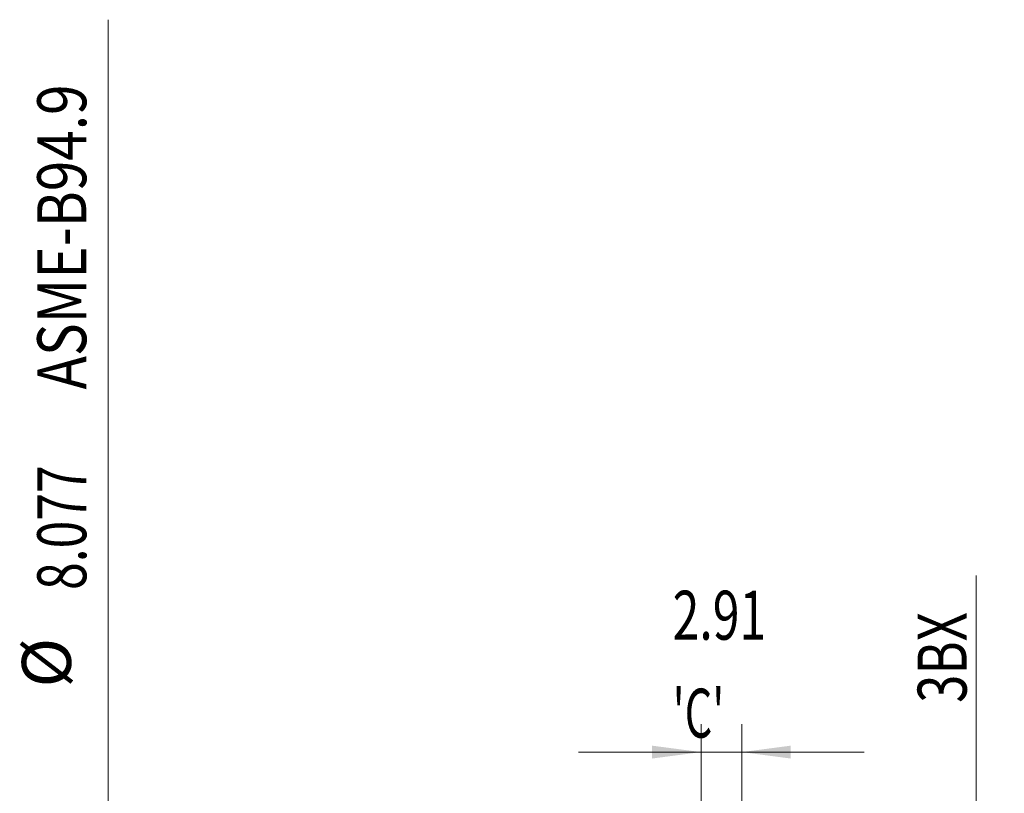
# Model space of a CAD drawing. Units: millimetres. Extents: x -30 to 84, y -69 to 61.
# Drawn here: x 14 to 84, y 5 to 61 of the extents above; entities that cross this region are included whole.
import ezdxf

# ---------------------------------------------------------------- set-up
doc = ezdxf.new("R2010")
doc.units = ezdxf.units.MM
doc.layers.add('2', color=7, linetype='Continuous')
doc.layers.add('SK2', color=7, linetype='Continuous')
doc.styles.add('iso_b_vert', font='simplex.shx')
doc.dimstyles.get("Standard").update_dxf_attribs({"dimtxt": 0.18, "dimasz": 0.18, "dimexe": 0.18, "dimexo": 0.0625, "dimgap": 0.09, "dimtad": 1, "dimzin": 0, "dimdsep": 52, "dimtxsty": 'Standard', "dimcen": 0.09, "dimadec": 0, "dimazin": 0, "dimtfac": 1, "dimtdec": 4, "dimtofl": 0, "dimtmove": 0, "dimatfit": 3, "dimfxl": 1, "dimtolj": 1, "dimtzin": 0, "dimarcsym": 0})

# ---------------------------------------------------------------- blocks, each defined once
blk = doc.blocks.new('_U4')
at = {"layer": 'SK2', "lineweight": 13}
for p, q in [((62.44, 1.5875), (62.44, 10.283302)), ((65.35, 1.5875), (65.35, 10.283302)), ((74.1, 8.283302), (53.69, 8.283302))]:
    blk.add_line(p, q, dxfattribs=at)
at = {"layer": 'SK2', "lineweight": 18}
for points in [[(62.44, 8.283302), (58.940002, 7.822518), (58.939998, 8.744086)], [(65.35, 8.283302), (68.849998, 8.744086), (68.850002, 7.822518)]]:
    blk.add_solid(points, dxfattribs=at)
at = {"layer": 'SK2', "lineweight": 18, "char_height": 3.5, "attachment_point": 7, "line_spacing_factor": 1.084337, "style": 'iso_b_vert'}
for s, insert in [('\\W0.7208;2.91', (60.410734, 16.315935)), ("\\W0.6474;'C'", (60.410734, 9.315935))]:
    blk.add_mtext(s, dxfattribs=dict(at, insert=insert))
blk = doc.blocks.new('_U5')
at = {"layer": '2', "lineweight": 13}
for p, q in [((82.1, 20.892297), (82.1, -20.892297)), ((66.9375, 4.016651), (84.1, 4.016651)), ((66.9375, -4.016651), (84.1, -4.016651))]:
    blk.add_line(p, q, dxfattribs=at)
at = {"layer": '2', "lineweight": 18}
for points in [[(82.1, 4.016651), (82.560784, 0.516653), (81.639216, 0.516649)], [(82.1, -4.016651), (81.639216, -0.516653), (82.560784, -0.516649)]]:
    blk.add_solid(points, dxfattribs=at)
at = {"layer": '2', "lineweight": 18, "char_height": 3.5, "attachment_point": 7, "rotation": 90, "line_spacing_factor": 1.084337, "style": 'iso_b_vert'}
for s, insert in [('\\W0.7601; 3BX', (81.410366, 10.992732)), ('\\W0.7394;UNF 5/16-24', (81.410366, -20.734797))]:
    blk.add_mtext(s, dxfattribs=dict(at, insert=insert))

msp = doc.modelspace()

# ---------------------------------------------------------------- linework, layer by layer
at = {"layer": 'SK2', "lineweight": 13}
msp.add_line((20.1, -4.038), (20.1, 60.62), dxfattribs=at)

# ---------------------------------------------------------------- texts
at = {"layer": 'SK2', "lineweight": 18, "char_height": 3.5, "attachment_point": 7, "rotation": 90, "line_spacing_factor": 1.084337, "style": 'iso_b_vert'}
for s, insert in [('\\W0.8220;ASME-B94.9', (18.535, 34.199)), ('\\W0.7468;8.077', (18.535, 19.869)), ('%%c', (18.535, 12.896))]:
    msp.add_mtext(s, dxfattribs=dict(at, insert=insert))

# ---------------------------------------------------------------- dimensions: what is measured, and where the dimension line sits
at = {"layer": '2', "lineweight": 18}
dim = msp.add_linear_dim(base=(82.1, 4.017), p1=(65.35, -4.017), p2=(65.35, 4.017), angle=90, dimstyle='Standard', override={"dimtxt": 3.5, "dimasz": 3.5, "dimexe": 2, "dimexo": 1.5875, "dimgap": 1.75, "dimtad": 1, "dimtih": 0, "dimtoh": 0, "dimdec": 2, "dimlfac": 1, "dimzin": 8, "dimdsep": 46, "dimlunit": 2, "dimpost": '', "dimtxsty": 'iso_b_vert', "dimsah": 1, "dimse1": 0, "dimse2": 0, "dimsd1": 0, "dimsd2": 0, "dimclrd": 2, "dimclre": 2, "dimclrt": 2, "dimtol": 0, "dimtm": -0.1, "dimtfac": 1, "dimtdec": 2, "dimtofl": 1, "dimtmove": 0, "dimtzin": 8, "dimlwd": 13, "dimlwe": 13}, dxfattribs=at)
dim.commit()
dim.dimension.update_dxf_attribs({"geometry": '_U5', "text_midpoint": (82.1, 0)})
at = {"layer": 'SK2', "lineweight": 18}
dim = msp.add_linear_dim(base=(62.44, 8.283), p1=(65.35, 0), p2=(62.44, 0), dimstyle='Standard', override={"dimtxt": 3.5, "dimasz": 3.5, "dimexe": 2, "dimexo": 1.5875, "dimgap": 1.75, "dimtad": 1, "dimtih": 1, "dimtoh": 0, "dimdec": 2, "dimlfac": 1, "dimzin": 8, "dimdsep": 46, "dimlunit": 2, "dimpost": '', "dimtxsty": 'iso_b_vert', "dimsah": 1, "dimse1": 0, "dimse2": 0, "dimsd1": 0, "dimsd2": 0, "dimclrd": 2, "dimclre": 2, "dimclrt": 2, "dimtol": 0, "dimtm": -0.1, "dimtfac": 1, "dimtdec": 2, "dimtofl": 1, "dimtmove": 0, "dimtzin": 8, "dimlwd": 13, "dimlwe": 13}, dxfattribs=at)
dim.commit()
dim.dimension.update_dxf_attribs({"geometry": '_U4', "text_midpoint": (63.895, 8.283)})

doc.saveas('drawing.dxf')
